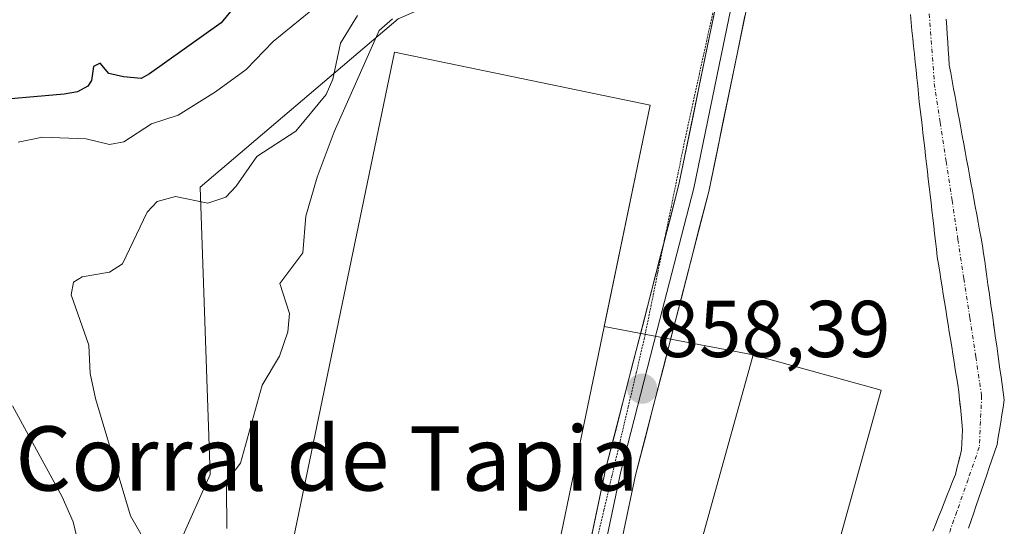
# Model space of a CAD drawing. Units: metres. Extents: x 668396 to 671856, y 4749002 to 4751400.
# Drawn here: x 669285 to 669408, y 4750204 to 4750267 of the extents above; entities that cross this region are included whole.
import ezdxf
from ezdxf.enums import TextEntityAlignment as Align

# ---------------------------------------------------------------- set-up
doc = ezdxf.new("R2010")
doc.units = ezdxf.units.M
doc.header["$MEASUREMENT"] = 0
doc.linetypes.add('TRAZO_Y_PUNTO', pattern=[1, 0.5, -0.25, 0, -0.25])
doc.linetypes.add('TRAZOS2', pattern=[0.375, 0.25, -0.125])
for name, color, linetype, lineweight in [('Arbolado forestal CxS', 92, 'Continuous', 0), ('Carátula', 7, 'Continuous', 5), ('Corriente natural Cxs', 5, 'Continuous', 13), ('Corriente natural eje', 5, 'TRAZO_Y_PUNTO', 0), ('Corriente natural superficial', 5, 'Continuous', 13), ('Curva de nivel maestra', 36, 'Continuous', 30), ('Curva de nivel normal', 36, 'Continuous', 0), ('Edificación industrial', 135, 'Continuous', 13), ('Edificación industrial Cxs', 135, 'Continuous', 13), ('Layer 0', 7, 'Continuous', 0), ('Núcleo urbano CxS', 19, 'Continuous', 0), ('Punto de cota en terreno', 7, 'Continuous', 0), ('Rótulo de punto de cota en terreno', 19, 'Continuous', 0), ('Suelo desnudo CxS', 43, 'Continuous', 0), ('Texto cartográfico', 19, 'Continuous', 0), ('Vía pecuaria eje', 92, 'TRAZOS2', 0)]:
    doc.layers.add(name, color=color, linetype=linetype, lineweight=lineweight)
doc.styles.add('Arial', font='txt', dxfattribs={"height": 0.2})

# ---------------------------------------------------------------- blocks, each defined once
blk = doc.blocks.new('*U157')
at = {"layer": 'Suelo desnudo CxS', "color": 43, "linetype": 'Continuous', "lineweight": 0}
for points in [[(669398.6901, 4750203.0301, 856.2899), (669399.0401, 4750203.9101, 856.3475), (669399.3901, 4750204.7901, 856.3911), (669399.7401, 4750205.6701, 856.4206), (669400.0901, 4750206.5501, 856.4361), (669400.4301, 4750207.4301, 856.436), (669400.7801, 4750208.3101, 856.4561), (669401.1301, 4750209.1901, 856.4636), (669401.4801, 4750210.0701, 856.4555), (669401.6701, 4750210.8401, 856.4276), (669401.8601, 4750211.6201, 856.3917), (669402.0101, 4750212.1977, 856.3606), (669402.0601, 4750212.3901, 856.3493), (669402.2501, 4750213.1601, 856.3585), (669402.2901, 4750213.9801, 856.3735), (669402.3301, 4750214.8101, 856.3884), (669402.3701, 4750215.6301, 856.4027), (669402.2801, 4750216.5801, 856.418), (669402.1901, 4750217.5201, 856.4341), (669402.1001, 4750218.4701, 856.4482), (669402.0958, 4750218.5145, 856.4488), (669402.0101, 4750219.4101, 856.4624), (669401.9201, 4750220.3601, 856.4771), (669401.7701, 4750221.2901, 856.4922), (669401.6201, 4750222.2301, 856.508), (669401.4701, 4750223.1601, 856.5282), (669401.3201, 4750224.1001, 856.5504), (669401.1701, 4750225.0301, 856.5723), (669401.0201, 4750225.9601, 856.594), (669400.8701, 4750226.9001, 856.6158), (669400.7201, 4750227.8301, 856.6345), (669400.5801, 4750228.7601, 856.6479), (669400.4301, 4750229.7001, 856.6612), (669400.2801, 4750230.6301, 856.6742), (669400.1301, 4750231.5701, 856.687), (669399.9801, 4750232.5001, 856.6995), (669399.8301, 4750233.4301, 856.7095), (669399.6801, 4750234.3701, 856.7195), (669399.5301, 4750235.3001, 856.7292), (669399.3801, 4750236.2401, 856.7388), (669399.2301, 4750237.1701, 856.7481), (669399.1201, 4750238.1401, 856.7529), (669399.0101, 4750239.1001, 856.7551), (669398.8901, 4750240.0701, 856.7575), (669398.7801, 4750241.0301, 856.76), (669398.6701, 4750242.0001, 856.7626), (669398.5601, 4750242.9601, 856.7697), (669398.4501, 4750243.9301, 856.7819), (669398.3301, 4750244.8901, 856.794), (669398.2201, 4750245.8601, 856.8062), (669398.1101, 4750246.8201, 856.8184), (669398.0001, 4750247.7901, 856.8295), (669397.8901, 4750248.7601, 856.8373), (669397.7701, 4750249.7201, 856.8446), (669397.6601, 4750250.6901, 856.8516), (669397.5501, 4750251.6501, 856.8582), (669397.4401, 4750252.6201, 856.8703), (669397.3301, 4750253.5801, 856.8824), (669397.2101, 4750254.5501, 856.8932), (669397.1001, 4750255.5101, 856.9008), (669396.9901, 4750256.4801, 856.9064), (669396.8901, 4750257.4701, 856.9091), (669396.7901, 4750258.4501, 856.9146), (669396.6901, 4750259.4401, 856.9202), (669396.5901, 4750260.4201, 856.9256), (669396.4901, 4750261.4101, 856.931), (669396.3801, 4750262.3901, 856.9368), (669396.2801, 4750263.3801, 856.9467), (669396.1801, 4750264.3601, 856.9565), (669396.0801, 4750265.3501, 856.9658), (669395.9801, 4750266.3301, 856.9743), (669395.8801, 4750267.3201, 856.9821)], [(669400.3401, 4750266.7601, 857.0523), (669400.4101, 4750265.8101, 857.058), (669400.4701, 4750264.8601, 857.0639), (669400.5301, 4750263.9001, 857.0702), (669400.5901, 4750262.9501, 857.077), (669400.6601, 4750261.9901, 857.0697), (669400.7201, 4750261.0401, 857.0478), (669400.9001, 4750260.0601, 857.0294), (669401.0801, 4750259.0801, 857.0082), (669401.2601, 4750258.1001, 856.9841), (669401.4401, 4750257.1301, 856.9639), (669401.6201, 4750256.1501, 856.9522), (669401.8001, 4750255.1701, 856.9393), (669401.9801, 4750254.1901, 856.9253), (669402.1601, 4750253.2101, 856.9102), (669402.3401, 4750252.2301, 856.8946), (669402.5201, 4750251.2501, 856.8807), (669402.7001, 4750250.2701, 856.8745), (669402.8801, 4750249.3001, 856.8701), (669403.0601, 4750248.3201, 856.8671), (669403.2401, 4750247.3401, 856.8656), (669403.4201, 4750246.3601, 856.8634), (669403.6001, 4750245.3801, 856.8603), (669403.7801, 4750244.4001, 856.8563), (669403.9601, 4750243.4201, 856.8513), (669404.1401, 4750242.4401, 856.8452), (669404.3201, 4750241.4701, 856.8362), (669404.5001, 4750240.4901, 856.8236), (669404.6801, 4750239.5101, 856.8075), (669404.8601, 4750238.5301, 856.788), (669405.0001, 4750237.5701, 856.7653), (669405.1301, 4750236.6101, 856.7787), (669405.2701, 4750235.6501, 856.7979), (669405.4001, 4750234.7001, 856.8194), (669405.5401, 4750233.7401, 856.8443), (669405.6701, 4750232.7801, 856.8716), (669405.8101, 4750231.8201, 856.8775), (669405.9401, 4750230.8601, 856.8732), (669406.0801, 4750229.9001, 856.8697), (669406.2201, 4750228.9401, 856.8664), (669406.2422, 4750228.779, 856.8658), (669406.3501, 4750227.9901, 856.8628), (669406.4901, 4750227.0301, 856.8999), (669406.6201, 4750226.0701, 856.9824), (669406.7601, 4750225.1101, 857.0721), (669406.8901, 4750224.1501, 857.1669), (669407.0301, 4750223.1901, 857.2693), (669407.1601, 4750222.2401, 857.3544), (669407.3001, 4750221.2801, 857.3887), (669407.4301, 4750220.3201, 857.4224), (669407.5701, 4750219.3601, 857.4803), (669407.4201, 4750218.4301, 857.4386), (669407.2701, 4750217.5101, 857.4165), (669407.1201, 4750216.5801, 857.5512), (669406.9701, 4750215.6501, 857.6758), (669406.8201, 4750214.7301, 857.787), (669406.6701, 4750213.8001, 857.888), (669406.3501, 4750212.8501, 857.9118), (669406.0201, 4750211.9101, 857.936), (669405.7001, 4750210.9601, 857.9652), (669405.3801, 4750210.0201, 857.974), (669405.0501, 4750209.0701, 857.9606), (669404.7301, 4750208.1201, 857.9335), (669404.4101, 4750207.1801, 857.9047), (669404.0801, 4750206.2301, 857.884), (669403.7601, 4750205.2901, 857.8419), (669403.4401, 4750204.3401, 857.7762), (669403.1101, 4750203.3901, 857.6775)]]:
    blk.add_polyline3d(points, dxfattribs=at)
blk = doc.blocks.new('*U159')
at = {"layer": 'Arbolado forestal CxS', "color": 92, "linetype": 'Continuous', "lineweight": 0}
blk.add_polyline3d([(669403.1101, 4750203.3901, 857.6775), (669403.4401, 4750204.3401, 857.7762), (669403.7601, 4750205.2901, 857.8419), (669404.0801, 4750206.2301, 857.884), (669404.4101, 4750207.1801, 857.9047), (669404.7301, 4750208.1201, 857.9335), (669405.0501, 4750209.0701, 857.9606), (669405.3801, 4750210.0201, 857.974), (669405.7001, 4750210.9601, 857.9652), (669406.0201, 4750211.9101, 857.936), (669406.3501, 4750212.8501, 857.9118), (669406.6701, 4750213.8001, 857.888), (669406.8201, 4750214.7301, 857.787), (669406.9701, 4750215.6501, 857.6758), (669407.1201, 4750216.5801, 857.5512), (669407.2701, 4750217.5101, 857.4165), (669407.4201, 4750218.4301, 857.4386), (669407.5701, 4750219.3601, 857.4803), (669407.4301, 4750220.3201, 857.4224), (669407.3001, 4750221.2801, 857.3887), (669407.1601, 4750222.2401, 857.3544), (669407.0301, 4750223.1901, 857.2693), (669406.8901, 4750224.1501, 857.1669), (669406.7601, 4750225.1101, 857.0721), (669406.6201, 4750226.0701, 856.9824), (669406.4901, 4750227.0301, 856.8999), (669406.3501, 4750227.9901, 856.8628), (669406.2422, 4750228.779, 856.8658), (669406.2201, 4750228.9401, 856.8664), (669406.0801, 4750229.9001, 856.8697), (669405.9401, 4750230.8601, 856.8732), (669405.8101, 4750231.8201, 856.8775), (669405.6701, 4750232.7801, 856.8716), (669405.5401, 4750233.7401, 856.8443), (669405.4001, 4750234.7001, 856.8194), (669405.2701, 4750235.6501, 856.7979), (669405.1301, 4750236.6101, 856.7787), (669405.0001, 4750237.5701, 856.7653), (669404.8601, 4750238.5301, 856.788), (669404.6801, 4750239.5101, 856.8075), (669404.5001, 4750240.4901, 856.8236), (669404.3201, 4750241.4701, 856.8362), (669404.1401, 4750242.4401, 856.8452), (669403.9601, 4750243.4201, 856.8513), (669403.7801, 4750244.4001, 856.8563), (669403.6001, 4750245.3801, 856.8603), (669403.4201, 4750246.3601, 856.8634), (669403.2401, 4750247.3401, 856.8656), (669403.0601, 4750248.3201, 856.8671), (669402.8801, 4750249.3001, 856.8701), (669402.7001, 4750250.2701, 856.8745), (669402.5201, 4750251.2501, 856.8807), (669402.3401, 4750252.2301, 856.8946), (669402.1601, 4750253.2101, 856.9102), (669401.9801, 4750254.1901, 856.9253), (669401.8001, 4750255.1701, 856.9393), (669401.6201, 4750256.1501, 856.9522), (669401.4401, 4750257.1301, 856.9639), (669401.2601, 4750258.1001, 856.9841), (669401.0801, 4750259.0801, 857.0082), (669400.9001, 4750260.0601, 857.0294), (669400.7201, 4750261.0401, 857.0478), (669400.6601, 4750261.9901, 857.0697), (669400.5901, 4750262.9501, 857.077), (669400.5301, 4750263.9001, 857.0702), (669400.4701, 4750264.8601, 857.0639), (669400.4101, 4750265.8101, 857.058), (669400.3401, 4750266.7601, 857.0523)], dxfattribs=at)
blk = doc.blocks.new('*U200')
at = {"layer": 'Curva de nivel normal', "color": 36, "linetype": 'Continuous', "lineweight": 0}
blk.add_polyline3d([(669302.23, 4750198.99, 865), (669298.83, 4750204.91, 865), (669294.48, 4750219.52, 865), (669293.79, 4750222.64, 865), (669293.66, 4750226.18, 865), (669291.45, 4750232.43, 865), (669291.73, 4750234.01, 865), (669292.83, 4750234.69, 865), (669296.23, 4750235.26, 865), (669297.83, 4750236.3, 865), (669300.91, 4750242.73, 865), (669302.14, 4750244.07, 865), (669304.41, 4750244.66, 865), (669308.44, 4750243.84, 865), (669310.67, 4750244.59, 865), (669311.99, 4750245.96, 865), (669314.55, 4750249.66, 865), (669319.38, 4750252.83, 865), (669323.16, 4750257.38, 865), (669324.02, 4750259.27, 865), (669324.97, 4750263.76, 865), (669327.06, 4750267.19, 865)], dxfattribs=at)
blk = doc.blocks.new('*U209')
at = {"layer": 'Curva de nivel normal', "color": 36, "linetype": 'Continuous', "lineweight": 0}
blk.add_polyline3d([(669310.83, 4750203.34, 860), (669310.76, 4750208.55, 860), (669311.06, 4750209.58, 860), (669312.5, 4750211.5, 860), (669315.21, 4750221.2, 860), (669317.36, 4750224.8, 860), (669318.4, 4750227.85, 860), (669318.61, 4750230.13, 860), (669317.41, 4750233.85, 860), (669320.26, 4750237.65, 860), (669320.63, 4750242.23, 860), (669322.05, 4750247.08, 860), (669324.16, 4750252.73, 860), (669329.77, 4750265.33, 860), (669331.44, 4750266.81, 860)], dxfattribs=at)
blk = doc.blocks.new('5PATER')
at = {"layer": 'Carátula', "linetype": 'Continuous', "lineweight": 5}
h = blk.add_hatch(color=250, dxfattribs=at)
edge = h.paths.add_edge_path()
edge.add_ellipse((0, 0.01), major_axis=(-1.33, -1.34), ratio=0.999422, start_angle=0, end_angle=360)

msp = doc.modelspace()

# ---------------------------------------------------------------- linework, layer by layer
at = {"layer": 'Arbolado forestal CxS', "color": 92, "linetype": 'Continuous', "lineweight": 0}
for points in [[(669360.1807, 4750347.3587, 861.5714), (669366.8173, 4750318.2089, 859.7671), (669361.6791, 4750295.5943, 858.9462), (669358.5971, 4750281.2027, 858.8975), (669362.2995, 4750279.8617, 859.0306), (669353.3941, 4750275.9977, 859.0763), (669332.1439, 4750266.7773, 859.0446), (669307.4981, 4750245.8307, 864.0675), (669308.7313, 4750210.0893, 859.9927), (669301.3377, 4750193.4553, 863.9406), (669309.2917, 4750182.0187, 858.881), (669311.1969, 4750179.2793, 858.807), (669313.8081, 4750170.9701, 858.8403), (669315.2105, 4750166.5075, 858.8274), (669317.1351, 4750160.3831, 858.8787), (669284.1369, 4750148.7877, 885.4759)], [(669362.2995, 4750279.8617, 859.0306), (669353.3941, 4750275.9977, 859.0763), (669332.1439, 4750266.7773, 859.0446), (669307.4981, 4750245.8307, 864.0675), (669308.7313, 4750210.0893, 859.9927), (669301.3377, 4750193.4553, 863.9406), (669309.2917, 4750182.0187, 858.881), (669311.1969, 4750179.2793, 858.807), (669313.8081, 4750170.9701, 858.8403), (669315.2105, 4750166.5075, 858.8274), (669317.1351, 4750160.3831, 858.8787)], [(669400.3401, 4750266.7601, 857.0523), (669400.4101, 4750265.8101, 857.058), (669400.4701, 4750264.8601, 857.0639), (669400.5301, 4750263.9001, 857.0702), (669400.5901, 4750262.9501, 857.077), (669400.6601, 4750261.9901, 857.0697), (669400.7201, 4750261.0401, 857.0478), (669400.9001, 4750260.0601, 857.0294), (669401.0801, 4750259.0801, 857.0082), (669401.2601, 4750258.1001, 856.9841), (669401.4401, 4750257.1301, 856.9639), (669401.6201, 4750256.1501, 856.9522), (669401.8001, 4750255.1701, 856.9393), (669401.9801, 4750254.1901, 856.9253), (669402.1601, 4750253.2101, 856.9102), (669402.3401, 4750252.2301, 856.8946), (669402.5201, 4750251.2501, 856.8807), (669402.7001, 4750250.2701, 856.8745), (669402.8801, 4750249.3001, 856.8701), (669403.0601, 4750248.3201, 856.8671), (669403.2401, 4750247.3401, 856.8656), (669403.4201, 4750246.3601, 856.8634), (669403.6001, 4750245.3801, 856.8603), (669403.7801, 4750244.4001, 856.8563), (669403.9601, 4750243.4201, 856.8513), (669404.1401, 4750242.4401, 856.8452), (669404.3201, 4750241.4701, 856.8362), (669404.5001, 4750240.4901, 856.8236), (669404.6801, 4750239.5101, 856.8075), (669404.8601, 4750238.5301, 856.788), (669405.0001, 4750237.5701, 856.7653), (669405.1301, 4750236.6101, 856.7787), (669405.2701, 4750235.6501, 856.7979), (669405.4001, 4750234.7001, 856.8194), (669405.5401, 4750233.7401, 856.8443), (669405.6701, 4750232.7801, 856.8716), (669405.8101, 4750231.8201, 856.8775), (669405.9401, 4750230.8601, 856.8732), (669406.0801, 4750229.9001, 856.8697), (669406.2201, 4750228.9401, 856.8664), (669406.2422, 4750228.779, 856.8658), (669406.3501, 4750227.9901, 856.8628), (669406.4901, 4750227.0301, 856.8999), (669406.6201, 4750226.0701, 856.9824), (669406.7601, 4750225.1101, 857.0721), (669406.8901, 4750224.1501, 857.1669), (669407.0301, 4750223.1901, 857.2693), (669407.1601, 4750222.2401, 857.3544), (669407.3001, 4750221.2801, 857.3887), (669407.4301, 4750220.3201, 857.4224), (669407.5701, 4750219.3601, 857.4803), (669407.4201, 4750218.4301, 857.4386), (669407.2701, 4750217.5101, 857.4165), (669407.1201, 4750216.5801, 857.5512), (669406.9701, 4750215.6501, 857.6758), (669406.8201, 4750214.7301, 857.787), (669406.6701, 4750213.8001, 857.888), (669406.3501, 4750212.8501, 857.9118), (669406.0201, 4750211.9101, 857.936), (669405.7001, 4750210.9601, 857.9652), (669405.3801, 4750210.0201, 857.974), (669405.0501, 4750209.0701, 857.9606), (669404.7301, 4750208.1201, 857.9335), (669404.4101, 4750207.1801, 857.9047), (669404.0801, 4750206.2301, 857.884), (669403.7601, 4750205.2901, 857.8419), (669403.4401, 4750204.3401, 857.7762), (669403.1101, 4750203.3901, 857.6775)]]:
    msp.add_polyline3d(points, dxfattribs=at)
at = {"layer": 'Corriente natural Cxs', "color": 5, "linetype": 'Continuous', "lineweight": 13}
for points in [[(669398.6901, 4750203.0301, 856.0185), (669399.0401, 4750203.9101, 856.0347), (669399.3901, 4750204.7901, 856.0584), (669399.7401, 4750205.6701, 856.0815), (669400.0901, 4750206.5501, 856.1039), (669400.4301, 4750207.4301, 856.1259), (669400.7801, 4750208.3101, 856.1469), (669401.1301, 4750209.1901, 856.1667), (669401.4801, 4750210.0701, 856.1877), (669401.6701, 4750210.8401, 856.2274), (669401.8601, 4750211.6201, 856.2676), (669402.0601, 4750212.3901, 856.3059), (669402.2501, 4750213.1601, 856.3415), (669402.2901, 4750213.9801, 856.3715), (669402.3301, 4750214.8101, 856.4027), (669402.3701, 4750215.6301, 856.4329), (669402.2801, 4750216.5801, 856.4644), (669402.1901, 4750217.5201, 856.4975), (669402.1001, 4750218.4701, 856.533), (669402.0101, 4750219.4101, 856.5479), (669401.9201, 4750220.3601, 856.5619), (669401.7701, 4750221.2901, 856.5752), (669401.6201, 4750222.2301, 856.588), (669401.4701, 4750223.1601, 856.6017), (669401.3201, 4750224.1001, 856.6214), (669401.1701, 4750225.0301, 856.6422), (669401.0201, 4750225.9601, 856.6646), (669400.8701, 4750226.9001, 856.689), (669400.7201, 4750227.8301, 856.715), (669400.5801, 4750228.7601, 856.7404), (669400.4301, 4750229.7001, 856.7632), (669400.2801, 4750230.6301, 856.785), (669400.1301, 4750231.5701, 856.8061), (669399.9801, 4750232.5001, 856.8261), (669399.8301, 4750233.4301, 856.8453), (669399.6801, 4750234.3701, 856.8542), (669399.5301, 4750235.3001, 856.8609), (669399.3801, 4750236.2401, 856.8661), (669399.2301, 4750237.1701, 856.8699), (669399.1201, 4750238.1401, 856.8705), (669399.0101, 4750239.1001, 856.8755), (669398.8901, 4750240.0701, 856.8841), (669398.7801, 4750241.0301, 856.8926), (669398.6701, 4750242.0001, 856.9014), (669398.5601, 4750242.9601, 856.9104), (669398.4501, 4750243.9301, 856.9102), (669398.3301, 4750244.8901, 856.8975), (669398.2201, 4750245.8601, 856.8825), (669398.1101, 4750246.8201, 856.8661), (669398.0001, 4750247.7901, 856.8478), (669397.8901, 4750248.7601, 856.8361), (669397.7701, 4750249.7201, 856.8457), (669397.6601, 4750250.6901, 856.8552), (669397.5501, 4750251.6501, 856.8644), (669397.4401, 4750252.6201, 856.8736), (669397.3301, 4750253.5801, 856.8822), (669397.2101, 4750254.5501, 856.8882), (669397.1001, 4750255.5101, 856.8946), (669396.9901, 4750256.4801, 856.9013), (669396.8901, 4750257.4701, 856.9085), (669396.7901, 4750258.4501, 856.9158), (669396.6901, 4750259.4401, 856.9166), (669396.5901, 4750260.4201, 856.9167), (669396.4901, 4750261.4101, 856.918), (669396.3801, 4750262.3901, 856.9342), (669396.2801, 4750263.3801, 856.9495), (669396.1801, 4750264.3601, 856.9635), (669396.0801, 4750265.3501, 856.978), (669395.9801, 4750266.3301, 856.9935), (669395.8801, 4750267.3201, 857.0098)], [(669400.3401, 4750266.7601, 857.0034), (669400.4101, 4750265.8101, 856.9759), (669400.4701, 4750264.8601, 856.9472), (669400.5301, 4750263.9001, 856.9172), (669400.5901, 4750262.9501, 856.9019), (669400.6601, 4750261.9901, 856.8974), (669400.7201, 4750261.0401, 856.8928), (669400.9001, 4750260.0601, 856.8871), (669401.0801, 4750259.0801, 856.881), (669401.2601, 4750258.1001, 856.8766), (669401.4401, 4750257.1301, 856.8756), (669401.6201, 4750256.1501, 856.8823), (669401.8001, 4750255.1701, 856.8894), (669401.9801, 4750254.1901, 856.8928), (669402.1601, 4750253.2101, 856.8904), (669402.3401, 4750252.2301, 856.8816), (669402.5201, 4750251.2501, 856.8725), (669402.7001, 4750250.2701, 856.8631), (669402.8801, 4750249.3001, 856.8534), (669403.0601, 4750248.3201, 856.844), (669403.2401, 4750247.3401, 856.8368), (669403.4201, 4750246.3601, 856.8286), (669403.6001, 4750245.3801, 856.8194), (669403.7801, 4750244.4001, 856.8093), (669403.9601, 4750243.4201, 856.7985), (669404.1401, 4750242.4401, 856.7911), (669404.3201, 4750241.4701, 856.7828), (669404.5001, 4750240.4901, 856.7734), (669404.6801, 4750239.5101, 856.763), (669404.8601, 4750238.5301, 856.7516), (669405.0001, 4750237.5701, 856.7451), (669405.1301, 4750236.6101, 856.7391), (669405.2701, 4750235.6501, 856.7331), (669405.4001, 4750234.7001, 856.7275), (669405.5401, 4750233.7401, 856.7219), (669405.6701, 4750232.7801, 856.7132), (669405.8101, 4750231.8201, 856.7036), (669405.9401, 4750230.8601, 856.6945), (669406.0801, 4750229.9001, 856.6856), (669406.2201, 4750228.9401, 856.6771), (669406.3501, 4750227.9901, 856.6691), (669406.4901, 4750227.0301, 856.6614), (669406.6201, 4750226.0701, 856.6691), (669406.7601, 4750225.1101, 856.6767), (669406.8901, 4750224.1501, 856.6803), (669407.0301, 4750223.1901, 856.6832), (669407.1601, 4750222.2401, 856.6898), (669407.3001, 4750221.2801, 856.7036), (669407.4301, 4750220.3201, 856.7219), (669407.5701, 4750219.3601, 856.748), (669407.4201, 4750218.4301, 856.7189), (669407.2701, 4750217.5101, 856.7173), (669407.1201, 4750216.5801, 856.7083), (669406.9701, 4750215.6501, 856.6917), (669406.8201, 4750214.7301, 856.6672), (669406.6701, 4750213.8001, 856.6353), (669406.3501, 4750212.8501, 856.5706), (669406.0201, 4750211.9101, 856.5471), (669405.7001, 4750210.9601, 856.5199), (669405.3801, 4750210.0201, 856.4885), (669405.0501, 4750209.0701, 856.452), (669404.7301, 4750208.1201, 856.4657), (669404.4101, 4750207.1801, 856.5362), (669404.0801, 4750206.2301, 856.5751), (669403.7601, 4750205.2901, 856.5839), (669403.4401, 4750204.3401, 856.5629), (669403.1101, 4750203.3901, 856.5099)]]:
    msp.add_polyline3d(points, dxfattribs=at)
at = {"layer": 'Corriente natural eje', "color": 5, "linetype": 'TRAZO_Y_PUNTO', "lineweight": 0}
msp.add_polyline3d([(669398.2301, 4750267.4001, 856.956), (669398.5451, 4750263.0801, 856.9089), (669398.8601, 4750258.7601, 856.8984), (669399.5964, 4750253.8976, 856.8804), (669400.3326, 4750249.0351, 856.8264), (669401.0689, 4750244.1726, 856.804), (669401.8051, 4750239.3101, 856.7772), (669402.5414, 4750234.4476, 856.7412), (669403.2776, 4750229.5851, 856.6815), (669404.0139, 4750224.7226, 856.6309), (669404.7501, 4750219.8601, 856.5495), (669404.6051, 4750216.6701, 856.5066), (669404.4601, 4750213.4801, 856.4703), (669403.0601, 4750209.4661, 856.2932), (669401.6601, 4750205.4521, 856.06), (669400.2601, 4750201.4381, 855.9791)], dxfattribs=at)
at = {"layer": 'Corriente natural superficial', "color": 5, "linetype": 'Continuous', "lineweight": 13}
for points in [[(669398.6901, 4750203.0301, 856.0185), (669399.0401, 4750203.9101, 856.0347), (669399.3901, 4750204.7901, 856.0584), (669399.7401, 4750205.6701, 856.0815), (669400.0901, 4750206.5501, 856.1039), (669400.4301, 4750207.4301, 856.1259), (669400.7801, 4750208.3101, 856.1469), (669401.1301, 4750209.1901, 856.1667), (669401.4801, 4750210.0701, 856.1877), (669401.6701, 4750210.8401, 856.2274), (669401.8601, 4750211.6201, 856.2676), (669402.0601, 4750212.3901, 856.3059), (669402.2501, 4750213.1601, 856.3415), (669402.2901, 4750213.9801, 856.3715), (669402.3301, 4750214.8101, 856.4027), (669402.3701, 4750215.6301, 856.4329), (669402.2801, 4750216.5801, 856.4644), (669402.1901, 4750217.5201, 856.4975), (669402.1001, 4750218.4701, 856.533), (669402.0101, 4750219.4101, 856.5479), (669401.9201, 4750220.3601, 856.5619), (669401.7701, 4750221.2901, 856.5752), (669401.6201, 4750222.2301, 856.588), (669401.4701, 4750223.1601, 856.6017), (669401.3201, 4750224.1001, 856.6214), (669401.1701, 4750225.0301, 856.6422), (669401.0201, 4750225.9601, 856.6646), (669400.8701, 4750226.9001, 856.689), (669400.7201, 4750227.8301, 856.715), (669400.5801, 4750228.7601, 856.7404), (669400.4301, 4750229.7001, 856.7632), (669400.2801, 4750230.6301, 856.785), (669400.1301, 4750231.5701, 856.8061), (669399.9801, 4750232.5001, 856.8261), (669399.8301, 4750233.4301, 856.8453), (669399.6801, 4750234.3701, 856.8542), (669399.5301, 4750235.3001, 856.8609), (669399.3801, 4750236.2401, 856.8661), (669399.2301, 4750237.1701, 856.8699), (669399.1201, 4750238.1401, 856.8705), (669399.0101, 4750239.1001, 856.8755), (669398.8901, 4750240.0701, 856.8841), (669398.7801, 4750241.0301, 856.8926), (669398.6701, 4750242.0001, 856.9014), (669398.5601, 4750242.9601, 856.9104), (669398.4501, 4750243.9301, 856.9102), (669398.3301, 4750244.8901, 856.8975), (669398.2201, 4750245.8601, 856.8825), (669398.1101, 4750246.8201, 856.8661), (669398.0001, 4750247.7901, 856.8478), (669397.8901, 4750248.7601, 856.8361), (669397.7701, 4750249.7201, 856.8457), (669397.6601, 4750250.6901, 856.8552), (669397.5501, 4750251.6501, 856.8644), (669397.4401, 4750252.6201, 856.8736), (669397.3301, 4750253.5801, 856.8822), (669397.2101, 4750254.5501, 856.8882), (669397.1001, 4750255.5101, 856.8946), (669396.9901, 4750256.4801, 856.9013), (669396.8901, 4750257.4701, 856.9085), (669396.7901, 4750258.4501, 856.9158), (669396.6901, 4750259.4401, 856.9166), (669396.5901, 4750260.4201, 856.9167), (669396.4901, 4750261.4101, 856.918), (669396.3801, 4750262.3901, 856.9342), (669396.2801, 4750263.3801, 856.9495), (669396.1801, 4750264.3601, 856.9635), (669396.0801, 4750265.3501, 856.978), (669395.9801, 4750266.3301, 856.9935), (669395.8801, 4750267.3201, 857.0098)], [(669400.3401, 4750266.7601, 857.0034), (669400.4101, 4750265.8101, 856.9759), (669400.4701, 4750264.8601, 856.9472), (669400.5301, 4750263.9001, 856.9172), (669400.5901, 4750262.9501, 856.9019), (669400.6601, 4750261.9901, 856.8974), (669400.7201, 4750261.0401, 856.8928), (669400.9001, 4750260.0601, 856.8871), (669401.0801, 4750259.0801, 856.881), (669401.2601, 4750258.1001, 856.8766), (669401.4401, 4750257.1301, 856.8756), (669401.6201, 4750256.1501, 856.8823), (669401.8001, 4750255.1701, 856.8894), (669401.9801, 4750254.1901, 856.8928), (669402.1601, 4750253.2101, 856.8904), (669402.3401, 4750252.2301, 856.8816), (669402.5201, 4750251.2501, 856.8725), (669402.7001, 4750250.2701, 856.8631), (669402.8801, 4750249.3001, 856.8534), (669403.0601, 4750248.3201, 856.844), (669403.2401, 4750247.3401, 856.8368), (669403.4201, 4750246.3601, 856.8286), (669403.6001, 4750245.3801, 856.8194), (669403.7801, 4750244.4001, 856.8093), (669403.9601, 4750243.4201, 856.7985), (669404.1401, 4750242.4401, 856.7911), (669404.3201, 4750241.4701, 856.7828), (669404.5001, 4750240.4901, 856.7734), (669404.6801, 4750239.5101, 856.763), (669404.8601, 4750238.5301, 856.7516), (669405.0001, 4750237.5701, 856.7451), (669405.1301, 4750236.6101, 856.7391), (669405.2701, 4750235.6501, 856.7331), (669405.4001, 4750234.7001, 856.7275), (669405.5401, 4750233.7401, 856.7219), (669405.6701, 4750232.7801, 856.7132), (669405.8101, 4750231.8201, 856.7036), (669405.9401, 4750230.8601, 856.6945), (669406.0801, 4750229.9001, 856.6856), (669406.2201, 4750228.9401, 856.6771), (669406.3501, 4750227.9901, 856.6691), (669406.4901, 4750227.0301, 856.6614), (669406.6201, 4750226.0701, 856.6691), (669406.7601, 4750225.1101, 856.6767), (669406.8901, 4750224.1501, 856.6803), (669407.0301, 4750223.1901, 856.6832), (669407.1601, 4750222.2401, 856.6898), (669407.3001, 4750221.2801, 856.7036), (669407.4301, 4750220.3201, 856.7219), (669407.5701, 4750219.3601, 856.748), (669407.4201, 4750218.4301, 856.7189), (669407.2701, 4750217.5101, 856.7173), (669407.1201, 4750216.5801, 856.7083), (669406.9701, 4750215.6501, 856.6917), (669406.8201, 4750214.7301, 856.6672), (669406.6701, 4750213.8001, 856.6353), (669406.3501, 4750212.8501, 856.5706), (669406.0201, 4750211.9101, 856.5471), (669405.7001, 4750210.9601, 856.5199), (669405.3801, 4750210.0201, 856.4885), (669405.0501, 4750209.0701, 856.452), (669404.7301, 4750208.1201, 856.4657), (669404.4101, 4750207.1801, 856.5362), (669404.0801, 4750206.2301, 856.5751), (669403.7601, 4750205.2901, 856.5839), (669403.4401, 4750204.3401, 856.5629), (669403.1101, 4750203.3901, 856.5099)]]:
    msp.add_polyline3d(points, dxfattribs=at)
at = {"layer": 'Curva de nivel maestra', "color": 36, "linetype": 'Continuous', "lineweight": 30}
msp.add_polyline3d([(669314.58, 4750271.77, 875), (669310.12, 4750266.31, 875), (669301.21, 4750259.94, 875), (669300.15, 4750259.36, 875), (669297.95, 4750259.57, 875), (669296.14, 4750260, 875), (669295.06, 4750261.26, 875), (669294.24, 4750260.87, 875), (669293.97, 4750259.11, 875), (669293.5, 4750258.43, 875), (669292.21, 4750257.71, 875), (669290.59, 4750257.4, 875), (669280.1, 4750256.52, 875)], dxfattribs=at)
at = {"layer": 'Curva de nivel normal', "color": 36, "linetype": 'Continuous', "lineweight": 0}
for points in [[(669284.83, 4750251.44, 870), (669287.89, 4750252.08, 870), (669293.32, 4750251.86, 870), (669296.22, 4750251.14, 870), (669297.98, 4750251.47, 870), (669301.43, 4750253.73, 870), (669304.74, 4750254.81, 870), (669309.39, 4750257.69, 870), (669313.23, 4750260.5, 870), (669316.58, 4750263.96, 870), (669322.17, 4750268.53, 870)], [(669292.76, 4750199.64, 870), (669291.69, 4750204.18, 870), (669290.31, 4750207.28, 870), (669284.16, 4750218.6, 870)]]:
    msp.add_polyline3d(points, dxfattribs=at)
at = {"layer": 'Edificación industrial', "color": 135, "linetype": 'Continuous', "lineweight": 13}
for points in [[(669363.5001, 4750256.0501, 858.9966), (669342.6201, 4750155.4701, 858.6806), (669338.6501, 4750156.2589, 859.0605), (669334.8693, 4750157.0101, 859.1081), (669321.2801, 4750159.7101, 858.8555), (669323.2401, 4750169.1401, 858.9651), (669318.7601, 4750170.0801, 858.882), (669319.3001, 4750172.6701, 858.8957), (669313.2801, 4750173.9201, 858.7562), (669331.6901, 4750262.6401, 859.0556), (669363.5001, 4750256.0501, 858.9966)], [(669392.2301, 4750220.5701, 857.3804), (669380.1001, 4750176.7901, 856.5962), (669364.1801, 4750181.1901, 856.8668), (669376.3001, 4750224.9801, 857.6477), (669392.2301, 4750220.5701, 857.3804)]]:
    msp.add_polyline3d(points, dxfattribs=at)
at = {"layer": 'Edificación industrial Cxs', "color": 135, "linetype": 'Continuous', "lineweight": 13}
for points in [[(669363.5001, 4750256.0501, 858.9966), (669342.6201, 4750155.4701, 858.6806), (669338.6501, 4750156.2589, 859.0605), (669334.8693, 4750157.0101, 859.1081), (669321.2801, 4750159.7101, 858.8555), (669323.2401, 4750169.1401, 858.9651), (669318.7601, 4750170.0801, 858.882), (669319.3001, 4750172.6701, 858.8957), (669313.2801, 4750173.9201, 858.7562), (669331.6901, 4750262.6401, 859.0556), (669363.5001, 4750256.0501, 858.9966)], [(669392.2301, 4750220.5701, 857.3804), (669380.1001, 4750176.7901, 856.5962), (669364.1801, 4750181.1901, 856.8668), (669376.3001, 4750224.9801, 857.6477), (669392.2301, 4750220.5701, 857.3804)]]:
    msp.add_polyline3d(points, close=True, dxfattribs=at)
at = {"layer": 'Layer 0', "linetype": 'Continuous', "lineweight": 0}
for points in [[(669394.3701, 4750349.1001), (669388.0701, 4750323.3401), (669377.1001, 4750275.9101), (669370.7901, 4750245.3001), (669361.6901, 4750209.9901), (669355.2701, 4750179.6801), (669354.0201, 4750171.9301), (669353.0701, 4750162.7101), (669352.3801, 4750151.7001), (669352.3701, 4750128.9201), (669353.5401, 4750089.1301), (669353.2001, 4750080.1101), (669351.7301, 4750073.5501), (669347.1401, 4750063.6701), (669343.1801, 4750058.0601), (669337.4501, 4750051.6201), (669331.8901, 4750046.3801), (669323.1901, 4750039.9901), (669311.4201, 4750033.2501), (669302.9801, 4750028.8501), (669283.4001, 4750020.9901)], [(669389.3751, 4750336.6601), (669386.2251, 4750323.7801), (669380.7401, 4750300.0651), (669375.2401, 4750276.3151), (669372.0851, 4750261.0351), (669368.9301, 4750245.7301), (669364.3801, 4750228.0751), (669359.8401, 4750210.4251), (669353.4001, 4750180.0301)], [(669365.1926, 4750238.861), (669367.0701, 4750246.1601), (669372.8402, 4750274.1052)], [(669256.5082, 4750006.2913), (669257.0101, 4750007.0601), (669261.0001, 4750012.2001), (669266.8801, 4750016.6101), (669274.1701, 4750020.7701), (669281.8601, 4750024.4701), (669301.3901, 4750032.3101), (669309.5901, 4750036.5901), (669321.1101, 4750043.1801), (669329.4501, 4750049.3101), (669334.7201, 4750054.2701), (669340.2001, 4750060.4301), (669343.8201, 4750065.5801), (669348.1101, 4750074.7801), (669349.4101, 4750080.6001), (669349.7301, 4750089.1501), (669348.8601, 4750118.7101), (669348.5701, 4750128.8601), (669348.5701, 4750151.8201), (669349.2901, 4750163.0201), (669350.2501, 4750172.4301), (669351.5301, 4750180.3801), (669357.9901, 4750210.8601), (669365.1926, 4750238.861)]]:
    msp.add_lwpolyline(points, dxfattribs=at)
for points in [[(669356.1443, 4750202.1515, 858.1437), (669357.0672, 4750206.5058, 858.1196), (669357.9901, 4750210.8601, 858.2395), (669359.1251, 4750215.2726, 858.3796), (669360.2601, 4750219.6851, 858.3925), (669361.3951, 4750224.0976, 858.4035), (669362.5301, 4750228.5101, 858.4039), (669363.6651, 4750232.9226, 858.5169), (669364.8001, 4750237.3351, 858.62), (669365.9351, 4750241.7476, 858.675), (669367.0701, 4750246.1601, 858.7416), (669367.9715, 4750250.5258, 858.8246), (669368.8729, 4750254.8915, 858.891), (669369.7743, 4750259.2572, 858.9466), (669370.6758, 4750263.6229, 859.0012), (669371.5772, 4750267.9886, 859.0466)], [(669375.2972, 4750267.1643, 858.9743), (669374.3958, 4750262.7915, 859.0487), (669373.4943, 4750258.4186, 858.9822), (669372.5929, 4750254.0458, 858.8805), (669371.6915, 4750249.6729, 858.7954), (669370.7901, 4750245.3001, 858.659), (669369.6526, 4750240.8863, 858.5133), (669368.5151, 4750236.4726, 858.4242), (669367.3776, 4750232.0588, 858.3498), (669366.2401, 4750227.6451, 858.1855), (669365.1026, 4750223.2313, 858.0053), (669363.9651, 4750218.8176, 858.0052), (669362.8276, 4750214.4038, 858.0704), (669361.6901, 4750209.9901, 857.9539), (669360.7729, 4750205.6601, 857.7708), (669359.8558, 4750201.3301, 857.6956)], [(669348.8601, 4750118.7101, 857.07), (669348.5701, 4750128.8601, 857.2608), (669348.5701, 4750141.0197, 857.3843), (669352.377, 4750144.6798, 857.1787), (669366.297, 4750163.2402, 856.5903), (669372.9801, 4750170.6001, 856.7386), (669376.8601, 4750169.1301, 856.6444), (669378.7601, 4750174.1101, 856.6128), (669380.1001, 4750176.7901, 856.5962), (669392.2301, 4750220.5701, 857.3804), (669376.3001, 4750224.9801, 857.6477), (669357.7754, 4750228.4741, 858.6478), (669363.5001, 4750256.0501, 858.9966), (669331.6901, 4750262.6401, 859.0556), (669313.2801, 4750173.9201, 858.7562), (669325.5158, 4750132.3929, 858.7744), (669339.1096, 4750137.8827, 858.4072), (669348.8601, 4750118.7101, 857.07)]]:
    msp.add_polyline3d(points, dxfattribs=at)
msp.add_polyline3d([(669348.8601, 4750118.7101, 857.07), (669339.1096, 4750137.8827, 858.4072), (669325.5158, 4750132.3929, 858.7744), (669313.2801, 4750173.9201, 858.7562), (669331.6901, 4750262.6401, 859.0556), (669363.5001, 4750256.0501, 858.9966), (669357.7754, 4750228.4741, 858.6478), (669376.3001, 4750224.9801, 857.6477), (669392.2301, 4750220.5701, 857.3804), (669380.1001, 4750176.7901, 856.5962), (669378.7601, 4750174.1101, 856.6128), (669376.8601, 4750169.1301, 856.6444), (669372.9801, 4750170.6001, 856.7386), (669366.297, 4750163.2402, 856.5903), (669352.377, 4750144.6798, 857.1787), (669348.5701, 4750141.0197, 857.3843), (669348.5701, 4750128.8601, 857.2608), (669348.8601, 4750118.7101, 857.07)], close=True, dxfattribs=at)
at = {"layer": 'Núcleo urbano CxS', "color": 19, "linetype": 'Continuous', "lineweight": 0}
for points in [[(669362.2995, 4750279.8617, 859.0306), (669353.3941, 4750275.9977, 859.0763), (669332.1439, 4750266.7773, 859.0446), (669307.4981, 4750245.8307, 864.0675), (669308.7313, 4750210.0893, 859.9927), (669301.3377, 4750193.4553, 863.9406), (669309.2917, 4750182.0187, 858.881), (669311.1969, 4750179.2793, 858.807), (669313.8081, 4750170.9701, 858.8403), (669315.2105, 4750166.5075, 858.8274), (669317.1351, 4750160.3831, 858.8787)], [(669301.3377, 4750193.4553, 863.9406), (669308.7313, 4750210.0893, 859.9927), (669307.4981, 4750245.8307, 864.0675), (669332.1439, 4750266.7773, 859.0446)], [(669395.8801, 4750267.3201, 856.9821), (669395.9801, 4750266.3301, 856.9743), (669396.0801, 4750265.3501, 856.9658), (669396.1801, 4750264.3601, 856.9565), (669396.2801, 4750263.3801, 856.9467), (669396.3801, 4750262.3901, 856.9368), (669396.4901, 4750261.4101, 856.931), (669396.5901, 4750260.4201, 856.9256), (669396.6901, 4750259.4401, 856.9202), (669396.7901, 4750258.4501, 856.9146), (669396.8901, 4750257.4701, 856.9091), (669396.9901, 4750256.4801, 856.9064), (669397.1001, 4750255.5101, 856.9008), (669397.2101, 4750254.5501, 856.8932), (669397.3301, 4750253.5801, 856.8824), (669397.4401, 4750252.6201, 856.8703), (669397.5501, 4750251.6501, 856.8582), (669397.6601, 4750250.6901, 856.8516), (669397.7701, 4750249.7201, 856.8446), (669397.8901, 4750248.7601, 856.8373), (669398.0001, 4750247.7901, 856.8295), (669398.1101, 4750246.8201, 856.8184), (669398.2201, 4750245.8601, 856.8062), (669398.3301, 4750244.8901, 856.794), (669398.4501, 4750243.9301, 856.7819), (669398.5601, 4750242.9601, 856.7697), (669398.6701, 4750242.0001, 856.7626), (669398.7801, 4750241.0301, 856.76), (669398.8901, 4750240.0701, 856.7575), (669399.0101, 4750239.1001, 856.7551), (669399.1201, 4750238.1401, 856.7529), (669399.2301, 4750237.1701, 856.7481), (669399.3801, 4750236.2401, 856.7388), (669399.5301, 4750235.3001, 856.7292), (669399.6801, 4750234.3701, 856.7195), (669399.8301, 4750233.4301, 856.7095), (669399.9801, 4750232.5001, 856.6995), (669400.1301, 4750231.5701, 856.687), (669400.2801, 4750230.6301, 856.6742), (669400.4301, 4750229.7001, 856.6612), (669400.5801, 4750228.7601, 856.6479), (669400.7201, 4750227.8301, 856.6345), (669400.8701, 4750226.9001, 856.6158), (669401.0201, 4750225.9601, 856.594), (669401.1701, 4750225.0301, 856.5723), (669401.3201, 4750224.1001, 856.5504), (669401.4701, 4750223.1601, 856.5282), (669401.6201, 4750222.2301, 856.508), (669401.7701, 4750221.2901, 856.4922), (669401.9201, 4750220.3601, 856.4771), (669402.0101, 4750219.4101, 856.4624), (669402.0958, 4750218.5145, 856.4488), (669402.1001, 4750218.4701, 856.4482), (669402.1901, 4750217.5201, 856.4341), (669402.2801, 4750216.5801, 856.418), (669402.3701, 4750215.6301, 856.4027), (669402.3301, 4750214.8101, 856.3884), (669402.2901, 4750213.9801, 856.3735), (669402.2501, 4750213.1601, 856.3585), (669402.0601, 4750212.3901, 856.3493), (669402.0101, 4750212.1977, 856.3606), (669401.8601, 4750211.6201, 856.3917), (669401.6701, 4750210.8401, 856.4276), (669401.4801, 4750210.0701, 856.4555), (669401.1301, 4750209.1901, 856.4636), (669400.7801, 4750208.3101, 856.4561), (669400.4301, 4750207.4301, 856.436), (669400.0901, 4750206.5501, 856.4361), (669399.7401, 4750205.6701, 856.4206), (669399.3901, 4750204.7901, 856.3911), (669399.0401, 4750203.9101, 856.3475), (669398.6901, 4750203.0301, 856.2899)], [(669395.8801, 4750267.3201, 856.9821), (669395.9801, 4750266.3301, 856.9743), (669396.0801, 4750265.3501, 856.9658), (669396.1801, 4750264.3601, 856.9565), (669396.2801, 4750263.3801, 856.9467), (669396.3801, 4750262.3901, 856.9368), (669396.4901, 4750261.4101, 856.931), (669396.5901, 4750260.4201, 856.9256), (669396.6901, 4750259.4401, 856.9202), (669396.7901, 4750258.4501, 856.9146), (669396.8901, 4750257.4701, 856.9091), (669396.9901, 4750256.4801, 856.9064), (669397.1001, 4750255.5101, 856.9008), (669397.2101, 4750254.5501, 856.8932), (669397.3301, 4750253.5801, 856.8824), (669397.4401, 4750252.6201, 856.8703), (669397.5501, 4750251.6501, 856.8582), (669397.6601, 4750250.6901, 856.8516), (669397.7701, 4750249.7201, 856.8446), (669397.8901, 4750248.7601, 856.8373), (669398.0001, 4750247.7901, 856.8295), (669398.1101, 4750246.8201, 856.8184), (669398.2201, 4750245.8601, 856.8062), (669398.3301, 4750244.8901, 856.794), (669398.4501, 4750243.9301, 856.7819), (669398.5601, 4750242.9601, 856.7697), (669398.6701, 4750242.0001, 856.7626), (669398.7801, 4750241.0301, 856.76), (669398.8901, 4750240.0701, 856.7575), (669399.0101, 4750239.1001, 856.7551), (669399.1201, 4750238.1401, 856.7529), (669399.2301, 4750237.1701, 856.7481), (669399.3801, 4750236.2401, 856.7388), (669399.5301, 4750235.3001, 856.7292), (669399.6801, 4750234.3701, 856.7195), (669399.8301, 4750233.4301, 856.7095), (669399.9801, 4750232.5001, 856.6995), (669400.1301, 4750231.5701, 856.687), (669400.2801, 4750230.6301, 856.6742), (669400.4301, 4750229.7001, 856.6612), (669400.5801, 4750228.7601, 856.6479), (669400.7201, 4750227.8301, 856.6345), (669400.8701, 4750226.9001, 856.6158), (669401.0201, 4750225.9601, 856.594), (669401.1701, 4750225.0301, 856.5723), (669401.3201, 4750224.1001, 856.5504), (669401.4701, 4750223.1601, 856.5282), (669401.6201, 4750222.2301, 856.508), (669401.7701, 4750221.2901, 856.4922), (669401.9201, 4750220.3601, 856.4771), (669402.0101, 4750219.4101, 856.4624), (669402.0958, 4750218.5145, 856.4488), (669402.1001, 4750218.4701, 856.4482), (669402.1901, 4750217.5201, 856.4341), (669402.2801, 4750216.5801, 856.418), (669402.3701, 4750215.6301, 856.4027), (669402.3301, 4750214.8101, 856.3884), (669402.2901, 4750213.9801, 856.3735), (669402.2501, 4750213.1601, 856.3585), (669402.0601, 4750212.3901, 856.3493), (669402.0101, 4750212.1977, 856.3606), (669401.8601, 4750211.6201, 856.3917), (669401.6701, 4750210.8401, 856.4276), (669401.4801, 4750210.0701, 856.4555), (669401.1301, 4750209.1901, 856.4636), (669400.7801, 4750208.3101, 856.4561), (669400.4301, 4750207.4301, 856.436), (669400.0901, 4750206.5501, 856.4361), (669399.7401, 4750205.6701, 856.4206), (669399.3901, 4750204.7901, 856.3911), (669399.0401, 4750203.9101, 856.3475), (669398.6901, 4750203.0301, 856.2899)]]:
    msp.add_polyline3d(points, dxfattribs=at)
at = {"layer": 'Suelo desnudo CxS', "color": 43, "linetype": 'Continuous', "lineweight": 0}
for points in [[(669395.8801, 4750267.3201, 856.9821), (669395.9801, 4750266.3301, 856.9743), (669396.0801, 4750265.3501, 856.9658), (669396.1801, 4750264.3601, 856.9565), (669396.2801, 4750263.3801, 856.9467), (669396.3801, 4750262.3901, 856.9368), (669396.4901, 4750261.4101, 856.931), (669396.5901, 4750260.4201, 856.9256), (669396.6901, 4750259.4401, 856.9202), (669396.7901, 4750258.4501, 856.9146), (669396.8901, 4750257.4701, 856.9091), (669396.9901, 4750256.4801, 856.9064), (669397.1001, 4750255.5101, 856.9008), (669397.2101, 4750254.5501, 856.8932), (669397.3301, 4750253.5801, 856.8824), (669397.4401, 4750252.6201, 856.8703), (669397.5501, 4750251.6501, 856.8582), (669397.6601, 4750250.6901, 856.8516), (669397.7701, 4750249.7201, 856.8446), (669397.8901, 4750248.7601, 856.8373), (669398.0001, 4750247.7901, 856.8295), (669398.1101, 4750246.8201, 856.8184), (669398.2201, 4750245.8601, 856.8062), (669398.3301, 4750244.8901, 856.794), (669398.4501, 4750243.9301, 856.7819), (669398.5601, 4750242.9601, 856.7697), (669398.6701, 4750242.0001, 856.7626), (669398.7801, 4750241.0301, 856.76), (669398.8901, 4750240.0701, 856.7575), (669399.0101, 4750239.1001, 856.7551), (669399.1201, 4750238.1401, 856.7529), (669399.2301, 4750237.1701, 856.7481), (669399.3801, 4750236.2401, 856.7388), (669399.5301, 4750235.3001, 856.7292), (669399.6801, 4750234.3701, 856.7195), (669399.8301, 4750233.4301, 856.7095), (669399.9801, 4750232.5001, 856.6995), (669400.1301, 4750231.5701, 856.687), (669400.2801, 4750230.6301, 856.6742), (669400.4301, 4750229.7001, 856.6612), (669400.5801, 4750228.7601, 856.6479), (669400.7201, 4750227.8301, 856.6345), (669400.8701, 4750226.9001, 856.6158), (669401.0201, 4750225.9601, 856.594), (669401.1701, 4750225.0301, 856.5723), (669401.3201, 4750224.1001, 856.5504), (669401.4701, 4750223.1601, 856.5282), (669401.6201, 4750222.2301, 856.508), (669401.7701, 4750221.2901, 856.4922), (669401.9201, 4750220.3601, 856.4771), (669402.0101, 4750219.4101, 856.4624), (669402.0958, 4750218.5145, 856.4488), (669402.1001, 4750218.4701, 856.4482), (669402.1901, 4750217.5201, 856.4341), (669402.2801, 4750216.5801, 856.418), (669402.3701, 4750215.6301, 856.4027), (669402.3301, 4750214.8101, 856.3884), (669402.2901, 4750213.9801, 856.3735), (669402.2501, 4750213.1601, 856.3585), (669402.0601, 4750212.3901, 856.3493), (669402.0101, 4750212.1977, 856.3606), (669401.8601, 4750211.6201, 856.3917), (669401.6701, 4750210.8401, 856.4276), (669401.4801, 4750210.0701, 856.4555), (669401.1301, 4750209.1901, 856.4636), (669400.7801, 4750208.3101, 856.4561), (669400.4301, 4750207.4301, 856.436), (669400.0901, 4750206.5501, 856.4361), (669399.7401, 4750205.6701, 856.4206), (669399.3901, 4750204.7901, 856.3911), (669399.0401, 4750203.9101, 856.3475), (669398.6901, 4750203.0301, 856.2899)], [(669400.3401, 4750266.7601, 857.0523), (669400.4101, 4750265.8101, 857.058), (669400.4701, 4750264.8601, 857.0639), (669400.5301, 4750263.9001, 857.0702), (669400.5901, 4750262.9501, 857.077), (669400.6601, 4750261.9901, 857.0697), (669400.7201, 4750261.0401, 857.0478), (669400.9001, 4750260.0601, 857.0294), (669401.0801, 4750259.0801, 857.0082), (669401.2601, 4750258.1001, 856.9841), (669401.4401, 4750257.1301, 856.9639), (669401.6201, 4750256.1501, 856.9522), (669401.8001, 4750255.1701, 856.9393), (669401.9801, 4750254.1901, 856.9253), (669402.1601, 4750253.2101, 856.9102), (669402.3401, 4750252.2301, 856.8946), (669402.5201, 4750251.2501, 856.8807), (669402.7001, 4750250.2701, 856.8745), (669402.8801, 4750249.3001, 856.8701), (669403.0601, 4750248.3201, 856.8671), (669403.2401, 4750247.3401, 856.8656), (669403.4201, 4750246.3601, 856.8634), (669403.6001, 4750245.3801, 856.8603), (669403.7801, 4750244.4001, 856.8563), (669403.9601, 4750243.4201, 856.8513), (669404.1401, 4750242.4401, 856.8452), (669404.3201, 4750241.4701, 856.8362), (669404.5001, 4750240.4901, 856.8236), (669404.6801, 4750239.5101, 856.8075), (669404.8601, 4750238.5301, 856.788), (669405.0001, 4750237.5701, 856.7653), (669405.1301, 4750236.6101, 856.7787), (669405.2701, 4750235.6501, 856.7979), (669405.4001, 4750234.7001, 856.8194), (669405.5401, 4750233.7401, 856.8443), (669405.6701, 4750232.7801, 856.8716), (669405.8101, 4750231.8201, 856.8775), (669405.9401, 4750230.8601, 856.8732), (669406.0801, 4750229.9001, 856.8697), (669406.2201, 4750228.9401, 856.8664), (669406.2422, 4750228.779, 856.8658), (669406.3501, 4750227.9901, 856.8628), (669406.4901, 4750227.0301, 856.8999), (669406.6201, 4750226.0701, 856.9824), (669406.7601, 4750225.1101, 857.0721), (669406.8901, 4750224.1501, 857.1669), (669407.0301, 4750223.1901, 857.2693), (669407.1601, 4750222.2401, 857.3544), (669407.3001, 4750221.2801, 857.3887), (669407.4301, 4750220.3201, 857.4224), (669407.5701, 4750219.3601, 857.4803), (669407.4201, 4750218.4301, 857.4386), (669407.2701, 4750217.5101, 857.4165), (669407.1201, 4750216.5801, 857.5512), (669406.9701, 4750215.6501, 857.6758), (669406.8201, 4750214.7301, 857.787), (669406.6701, 4750213.8001, 857.888), (669406.3501, 4750212.8501, 857.9118), (669406.0201, 4750211.9101, 857.936), (669405.7001, 4750210.9601, 857.9652), (669405.3801, 4750210.0201, 857.974), (669405.0501, 4750209.0701, 857.9606), (669404.7301, 4750208.1201, 857.9335), (669404.4101, 4750207.1801, 857.9047), (669404.0801, 4750206.2301, 857.884), (669403.7601, 4750205.2901, 857.8419), (669403.4401, 4750204.3401, 857.7762), (669403.1101, 4750203.3901, 857.6775)]]:
    msp.add_polyline3d(points, dxfattribs=at)
at = {"layer": 'Vía pecuaria eje', "color": 92, "linetype": 'TRAZOS2', "lineweight": 0}
for points in [[(669372.8402, 4750274.1052, 859.0482), (669372.357, 4750272.388, 859.0514), (669371.4497, 4750268.2566, 859.0505), (669370.5424, 4750264.1252, 859.0044), (669369.635, 4750259.9937, 858.953), (669368.7277, 4750255.8623, 858.9016), (669367.8204, 4750251.7309, 858.8461), (669366.9803, 4750247.6163, 858.7747), (669366.1401, 4750243.5016, 858.7007), (669365.3, 4750239.387, 858.6505), (669365.1926, 4750238.861, 858.6407)], [(669365.1926, 4750238.861, 858.6407), (669364.4599, 4750235.2724, 858.5741), (669363.6197, 4750231.1577, 858.4536), (669362.7796, 4750227.0431, 858.3534), (669361.7715, 4750222.7605, 858.3494), (669360.7633, 4750218.4779, 858.3454), (669359.7552, 4750214.1954, 858.3333), (669358.7471, 4750209.9128, 858.1357), (669357.7389, 4750205.6302, 858.042), (669356.7308, 4750201.3476, 858.0862)]]:
    msp.add_polyline3d(points, dxfattribs=at)

# ---------------------------------------------------------------- block references
at = {"layer": 'Arbolado forestal CxS', "color": 92, "linetype": 'Continuous', "lineweight": 0}
msp.add_blockref('*U159', (0, 0), dxfattribs=at)
at = {"layer": 'Curva de nivel normal', "color": 36, "linetype": 'Continuous', "lineweight": 0}
for name in ['*U200', '*U209']:
    msp.add_blockref(name, (0, 0), dxfattribs=at)
at = {"layer": 'Punto de cota en terreno', "linetype": 'Continuous', "lineweight": 0}
msp.add_blockref('5PATER', (669362.5, 4750220.74, 858.39), dxfattribs=at)
at = {"layer": 'Suelo desnudo CxS', "color": 43, "linetype": 'Continuous', "lineweight": 0}
msp.add_blockref('*U157', (0, 0), dxfattribs=at)

# ---------------------------------------------------------------- texts
at = {"layer": 'Rótulo de punto de cota en terreno', "color": 19, "linetype": 'Continuous', "lineweight": 0, "style": 'Arial'}
msp.add_text('858,39', height=7, dxfattribs=at).set_placement((669364.2639, 4750222.5039), align=Align.BOTTOM_LEFT)
at = {"layer": 'Texto cartográfico', "color": 19, "linetype": 'Continuous', "lineweight": 0, "style": 'Arial'}
msp.add_text('Corral de Tapia', height=8, dxfattribs=at).set_placement((669323.2858, 4750212.0668), align=Align.MIDDLE_CENTER)

doc.saveas('drawing.dxf')
